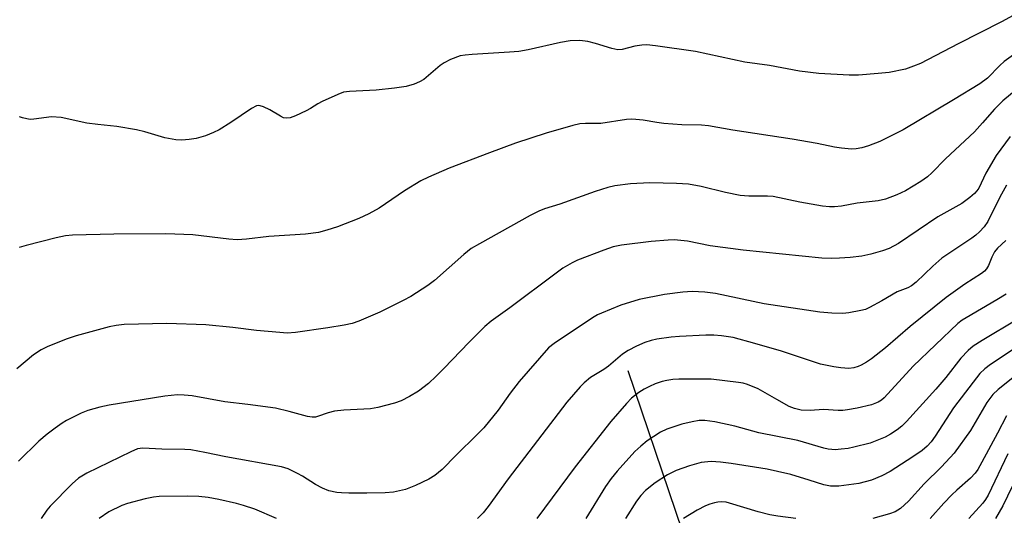
# Model space of a CAD drawing. Units: inches. Extents: x 1183769 to 1189768, y 517459 to 521459.
# Drawn here: x 1186668 to 1186906, y 519001 to 519121 of the extents above; entities that cross this region are included whole.
import ezdxf

# ---------------------------------------------------------------- set-up
doc = ezdxf.new("R2010")
doc.units = ezdxf.units.IN
doc.header["$MEASUREMENT"] = 0
doc.layers.add('HYDRO-Single Line Stream', color=4, linetype='Continuous')
doc.layers.add('Undefined', color=1, linetype='Continuous')

msp = doc.modelspace()

# ---------------------------------------------------------------- linework, layer by layer
at = {"layer": 'HYDRO-Single Line Stream'}
msp.add_lwpolyline([(1186814.59, 519035.76), (1186837.7, 518967.78), (1186853.78, 518935.07), (1186871.21, 518905.67), (1186889.38, 518876.16)], dxfattribs=at)
at = {"layer": 'Undefined'}
for points, elevation in [([(1186909.51, 519122.48), (1186904.97, 519120), (1186894.49, 519114.72), (1186885.37, 519109.99), (1186883.7, 519109.27), (1186881.75, 519108.62), (1186877.76, 519107.79), (1186875.11, 519107.51), (1186870.39, 519107.14), (1186868.08, 519107.17), (1186860.79, 519107.51), (1186856.13, 519108.08), (1186848.89, 519109.45), (1186842.93, 519110.26), (1186830.95, 519112.81), (1186821.28, 519114.22), (1186819.21, 519114.43), (1186818.03, 519114.42), (1186816.32, 519114.12), (1186813.25, 519113.35), (1186812.17, 519113.29), (1186810.79, 519113.55), (1186806.84, 519114.81), (1186804.92, 519115.26), (1186802.98, 519115.5), (1186800.67, 519115.46), (1186798.34, 519115.06), (1186790.52, 519113.26), (1186788.28, 519112.89), (1186785.98, 519112.65), (1186777.03, 519112.16), (1186775.27, 519112), (1186774.13, 519111.77), (1186771.72, 519110.88), (1186770.19, 519110.13), (1186769.26, 519109.45), (1186765.28, 519106.06), (1186764.3, 519105.49), (1186763, 519104.92), (1186761.08, 519104.41), (1186758.2, 519103.99), (1186753.79, 519103.53), (1186747.34, 519103.19), (1186745.91, 519102.99), (1186744.52, 519102.49), (1186740.74, 519100.75), (1186739.68, 519100.2), (1186737.89, 519099.07), (1186736.88, 519098.53), (1186734.3, 519097.27), (1186732.98, 519096.78), (1186732.19, 519096.7), (1186731.41, 519096.85), (1186730.63, 519097.21), (1186728.1, 519098.72), (1186726.56, 519099.51), (1186725.78, 519099.75), (1186725.3, 519099.77), (1186724.84, 519099.68), (1186723.67, 519099.07), (1186718.63, 519095.69), (1186715.82, 519093.96), (1186714.51, 519093.24), (1186712.57, 519092.5), (1186710.3, 519091.81), (1186708.58, 519091.55), (1186706.84, 519091.42), (1186705.38, 519091.53), (1186702.74, 519091.99), (1186697.89, 519093.42), (1186695.86, 519093.88), (1186691.13, 519094.7), (1186686.5, 519095.17), (1186683.83, 519095.55), (1186677.66, 519096.93), (1186675.31, 519097.04), (1186671.02, 519096.47), (1186670.17, 519096.44), (1186669.37, 519096.54), (1186668.33, 519096.8), (1186667.57, 519097.09)], 294), ([(1186914.14, 519116.57), (1186905.59, 519110.43), (1186904.55, 519109.5), (1186901.59, 519106.42), (1186899.73, 519105.04), (1186893.36, 519101.14), (1186881.21, 519093.9), (1186875.52, 519091.09), (1186872.8, 519090.02), (1186871.19, 519089.55), (1186869.79, 519089.34), (1186868.67, 519089.26), (1186866.3, 519089.46), (1186864.54, 519089.72), (1186860.35, 519090.59), (1186854.31, 519091.7), (1186839.99, 519093.86), (1186834.08, 519094.87), (1186832.46, 519095.04), (1186827.65, 519095.15), (1186823.36, 519095.46), (1186821.66, 519095.66), (1186818.3, 519096.24), (1186816.57, 519096.44), (1186815.41, 519096.5), (1186814.28, 519096.43), (1186808.09, 519095.49), (1186804.39, 519095.43), (1186803.02, 519095.34), (1186801.35, 519094.98), (1186794.89, 519093.08), (1186787.43, 519090.66), (1186781.2, 519088.4), (1186771.41, 519084.62), (1186766.45, 519082.5), (1186764.6, 519081.58), (1186760.64, 519079.17), (1186754.53, 519075), (1186751.99, 519073.62), (1186749.63, 519072.53), (1186744.42, 519070.5), (1186741.87, 519069.66), (1186739.85, 519069.1), (1186736.72, 519068.7), (1186727.81, 519068.12), (1186722.43, 519067.46), (1186720.18, 519067.34), (1186718.16, 519067.46), (1186709.51, 519068.53), (1186702.98, 519068.77), (1186690.35, 519068.67), (1186680.42, 519068.45), (1186678.69, 519068.27), (1186676.41, 519067.82), (1186669.18, 519065.98), (1186667.51, 519065.45)], 292), ([(1186909.85, 519104.71), (1186905.24, 519100.89), (1186903.21, 519098.88), (1186900.38, 519095.6), (1186898.38, 519093.46), (1186891.38, 519086.89), (1186888.06, 519083.5), (1186887.04, 519082.56), (1186885.47, 519081.41), (1186881.76, 519079.19), (1186879.62, 519078.22), (1186876.87, 519077.16), (1186875.13, 519076.79), (1186870.06, 519076.19), (1186866.29, 519075.44), (1186864.55, 519075.29), (1186863.39, 519075.29), (1186861.66, 519075.51), (1186856.2, 519076.48), (1186849.78, 519077.81), (1186848.39, 519077.9), (1186843.83, 519077.88), (1186841.79, 519078.09), (1186838.26, 519078.75), (1186832.33, 519080.26), (1186829.27, 519080.75), (1186826.42, 519080.94), (1186819.9, 519081.08), (1186815.28, 519080.91), (1186811.48, 519080.4), (1186809.77, 519080), (1186806.72, 519079.03), (1186798.19, 519075.92), (1186794.46, 519074.83), (1186793.12, 519074.27), (1186791.02, 519073.2), (1186778.77, 519066.41), (1186776.77, 519065.22), (1186774.97, 519063.82), (1186767.87, 519057.52), (1186766.24, 519056.34), (1186762.15, 519053.65), (1186760.32, 519052.66), (1186754.69, 519049.86), (1186749.62, 519047.71), (1186748, 519047.15), (1186746.06, 519046.74), (1186742.11, 519046.08), (1186734.26, 519044.95), (1186732.25, 519044.82), (1186730.49, 519044.91), (1186724.83, 519045.45), (1186719.12, 519046.19), (1186712.6, 519046.77), (1186703.22, 519047.15), (1186692.91, 519046.88), (1186690.94, 519046.63), (1186689.25, 519046.31), (1186681.3, 519044.1), (1186679.07, 519043.38), (1186674.44, 519041.55), (1186672.83, 519040.74), (1186671, 519039.56), (1186666.97, 519036.18)], 290), ([(1186907.01, 519092.29), (1186903.65, 519087.73), (1186901.15, 519083.46), (1186899.43, 519079.86), (1186898.97, 519079.14), (1186898.39, 519078.5), (1186897.25, 519077.56), (1186895.33, 519076.15), (1186889.54, 519072.89), (1186880.06, 519066.42), (1186877.76, 519065.28), (1186876.15, 519064.65), (1186873.38, 519063.87), (1186871.16, 519063.39), (1186868.37, 519063.05), (1186865.78, 519062.87), (1186863.79, 519062.82), (1186861.55, 519062.92), (1186842.49, 519064.81), (1186834.55, 519065.88), (1186829.04, 519067.04), (1186825.85, 519067.32), (1186824.37, 519067.28), (1186820.22, 519066.94), (1186813.12, 519066.05), (1186811.05, 519065.62), (1186808.79, 519064.86), (1186802.43, 519062.42), (1186801.2, 519061.81), (1186798.94, 519060.47), (1186797.26, 519059.31), (1186786.1, 519050.91), (1186781.57, 519047.72), (1186780.07, 519046.43), (1186776.25, 519042.62), (1186770.18, 519036.25), (1186768.33, 519034.41), (1186766.42, 519032.63), (1186764, 519030.77), (1186761.86, 519029.45), (1186759.87, 519028.42), (1186758.19, 519027.87), (1186754.19, 519026.79), (1186752.45, 519026.51), (1186746, 519026.15), (1186743.71, 519025.94), (1186742.2, 519025.57), (1186739.62, 519024.62), (1186739.09, 519024.5), (1186738.32, 519024.46), (1186737.2, 519024.65), (1186732.73, 519025.87), (1186729.42, 519026.63), (1186722.8, 519027.53), (1186717.18, 519028.16), (1186709.32, 519029.64), (1186707.4, 519029.82), (1186705.74, 519029.89), (1186702.72, 519029.58), (1186689.27, 519027.38), (1186686.96, 519026.88), (1186684.09, 519026.11), (1186682.5, 519025.45), (1186678.9, 519023.67), (1186677.9, 519023.07), (1186676.19, 519021.86), (1186674.3, 519020.41), (1186672.26, 519018.67), (1186667.35, 519013.87)], 288), ([(1186906.15, 519080.58), (1186904.51, 519077.62), (1186901.61, 519071.73), (1186900.75, 519070.45), (1186899.61, 519069.24), (1186898.73, 519068.44), (1186897.79, 519067.74), (1186890.52, 519062.9), (1186888.33, 519060.96), (1186884.3, 519057.13), (1186883.18, 519056.22), (1186882.26, 519055.76), (1186879.68, 519054.76), (1186876.05, 519052.56), (1186873.06, 519050.97), (1186872.03, 519050.53), (1186870.9, 519050.23), (1186868.02, 519049.7), (1186866.57, 519049.54), (1186863.93, 519049.62), (1186860.99, 519049.83), (1186847.6, 519051.9), (1186835.83, 519054.38), (1186833.26, 519054.72), (1186830.2, 519054.88), (1186827.88, 519054.73), (1186823.51, 519054.11), (1186817.35, 519052.93), (1186812.93, 519051.55), (1186808.22, 519049.65), (1186807.26, 519049.19), (1186806.07, 519048.45), (1186796.83, 519042.31), (1186795.45, 519041.2), (1186788.34, 519033.11), (1186786.16, 519030.29), (1186783.25, 519026.17), (1186779.81, 519021.92), (1186778.23, 519020.28), (1186773.12, 519015.29), (1186769.74, 519011.8), (1186767.98, 519010.41), (1186766.54, 519009.52), (1186763.3, 519007.96), (1186760.87, 519007.02), (1186757.97, 519006.39), (1186755.93, 519006.19), (1186751.55, 519006.1), (1186747.15, 519006.12), (1186745.39, 519006.17), (1186744.27, 519006.3), (1186742.36, 519006.69), (1186740.82, 519007.29), (1186739.1, 519008.18), (1186736.01, 519010.19), (1186734.78, 519010.89), (1186732.48, 519011.98), (1186730.91, 519012.48), (1186717.45, 519014.88), (1186712.41, 519015.95), (1186708.99, 519016.55), (1186707.52, 519016.67), (1186702.02, 519016.78), (1186697.42, 519017.02), (1186696.11, 519016.8), (1186694.46, 519016.13), (1186683.88, 519010.94), (1186681.87, 519009.73), (1186680.3, 519008.41), (1186674.97, 519002.97), (1186674.19, 519002.04), (1186672.82, 519000)], 286), ([(1186906.02, 519067.17), (1186903.96, 519065.31), (1186903.28, 519064.41), (1186902.6, 519063.16), (1186901.83, 519061.15), (1186901.34, 519060.3), (1186900.83, 519059.76), (1186900.13, 519059.22), (1186896.1, 519056.63), (1186891.53, 519053.41), (1186882.86, 519046.39), (1186876.9, 519041.24), (1186873.49, 519038.55), (1186872.29, 519037.75), (1186871.03, 519037.05), (1186870.26, 519036.72), (1186869.21, 519036.4), (1186868.03, 519036.27), (1186866.08, 519036.41), (1186864.38, 519036.67), (1186861.19, 519037.33), (1186851.73, 519040.44), (1186845.35, 519042.31), (1186840.09, 519043.71), (1186837.27, 519044.17), (1186835.43, 519044.3), (1186833.51, 519044.3), (1186827.1, 519043.96), (1186825.07, 519043.78), (1186821.61, 519043.31), (1186820.23, 519043.04), (1186818.73, 519042.54), (1186816.7, 519041.66), (1186814.73, 519040.61), (1186813.31, 519039.73), (1186809.98, 519036.79), (1186808.81, 519036), (1186805.62, 519034.07), (1186804.07, 519032.82), (1186803.07, 519031.81), (1186799.89, 519028.14), (1186785.67, 519009.55), (1186780.83, 519002.86), (1186779.64, 519001.38), (1186778.31, 519000)], 284), ([(1186906.06, 519054.21), (1186903.81, 519052.8), (1186896.41, 519048.52), (1186895.45, 519047.9), (1186894.4, 519047.1), (1186883.58, 519036.78), (1186876.58, 519029.15), (1186875.95, 519028.62), (1186875.1, 519028.09), (1186873.48, 519027.49), (1186870.03, 519026.67), (1186867.74, 519026.23), (1186866.59, 519026.09), (1186865.45, 519026.06), (1186861.94, 519026.31), (1186858.66, 519026.06), (1186856.51, 519026.19), (1186854.92, 519026.57), (1186853.63, 519027.09), (1186850.6, 519028.72), (1186846.12, 519031.3), (1186843.53, 519032.35), (1186842.47, 519032.67), (1186841.33, 519032.88), (1186834.77, 519033.63), (1186832.15, 519033.7), (1186826.93, 519033.66), (1186825.49, 519033.58), (1186824.04, 519033.37), (1186822.9, 519033.1), (1186821.21, 519032.53), (1186819.85, 519031.92), (1186818.53, 519031.23), (1186817.31, 519030.48), (1186815.53, 519029.04), (1186814.31, 519027.81), (1186810.49, 519023.42), (1186801.87, 519012.51), (1186792.65, 519000)], 282), ([(1186908.87, 519048.18), (1186900.3, 519043.05), (1186898.13, 519041.62), (1186896.88, 519040.63), (1186895.11, 519038.78), (1186891.51, 519034.07), (1186889.09, 519031.23), (1186881.97, 519023.45), (1186880.81, 519022.31), (1186879.75, 519021.44), (1186878.13, 519020.34), (1186876.85, 519019.65), (1186873.2, 519018.23), (1186869.27, 519017.21), (1186867.86, 519016.94), (1186866.17, 519016.73), (1186864.75, 519016.63), (1186863.91, 519016.65), (1186863.08, 519016.74), (1186861.98, 519016.98), (1186855.74, 519018.84), (1186846.27, 519020.66), (1186840.46, 519022.31), (1186835.62, 519023.32), (1186833.25, 519023.64), (1186831.85, 519023.65), (1186830.19, 519023.38), (1186827.69, 519022.79), (1186824.08, 519021.59), (1186822.5, 519020.84), (1186819.31, 519018.76), (1186817.73, 519017.49), (1186816.33, 519016.21), (1186812.06, 519011.47), (1186810.58, 519009.68), (1186809.26, 519007.76), (1186804.44, 519000)], 280), ([(1186908.04, 519040.96), (1186902.26, 519037.2), (1186900.94, 519036.15), (1186899.72, 519035), (1186898.05, 519032.96), (1186893.32, 519026.7), (1186888.93, 519019.9), (1186887.91, 519018.51), (1186886.99, 519017.51), (1186885.78, 519016.46), (1186883.53, 519014.89), (1186877.99, 519011.35), (1186876.01, 519010.28), (1186873.48, 519009.24), (1186870.47, 519008.42), (1186865.62, 519007.84), (1186863.63, 519007.78), (1186862, 519008.11), (1186858.44, 519009.29), (1186854.02, 519010.6), (1186850.83, 519011.38), (1186848.32, 519011.89), (1186839.62, 519013.29), (1186837.05, 519013.61), (1186834.8, 519013.74), (1186832.34, 519013.51), (1186829.54, 519012.74), (1186826.28, 519011.63), (1186824.24, 519010.52), (1186821.22, 519008.59), (1186818.93, 519006.78), (1186817.73, 519005.57), (1186816.74, 519004.19), (1186814.09, 519000)], 278), ([(1186909.69, 519035.64), (1186904.16, 519031.18), (1186902.85, 519029.96), (1186901.43, 519028.05), (1186897.43, 519021.26), (1186893.49, 519015.76), (1186890.44, 519012.52), (1186886.23, 519008.39), (1186882.42, 519004.16), (1186880.51, 519002.45), (1186879.2, 519001.63), (1186877.85, 519001.13), (1186873.82, 519000)], 276), ([(1186906.12, 519024.8), (1186903.98, 519020.63), (1186900.19, 519013.58), (1186899.21, 519011.85), (1186898.59, 519010.94), (1186897.47, 519009.75), (1186894.11, 519006.87), (1186892.92, 519005.74), (1186891, 519003.72), (1186887.68, 519000)], 274), ([(1186906.47, 519015.62), (1186901.72, 519005.64), (1186901.1, 519004.62), (1186900.4, 519003.7), (1186897.08, 519000)], 272), ([(1186907.51, 519007.73), (1186905.27, 519003.02), (1186903.52, 519000)], 270), ([(1186729.68, 519000), (1186724.43, 519002.26), (1186721.72, 519003.17), (1186720.06, 519003.65), (1186715.78, 519004.61), (1186713.18, 519005.05), (1186710.93, 519005.31), (1186708.13, 519005.39), (1186701.32, 519005.34), (1186699.93, 519005.19), (1186697.94, 519004.74), (1186693.72, 519003.65), (1186692.34, 519003.16), (1186689.17, 519001.58), (1186686.84, 519000)], 284), ([(1186855.25, 519000), (1186850.88, 519000.54), (1186848.93, 519000.88), (1186846.16, 519001.6), (1186839.2, 519003.72), (1186838.35, 519003.92), (1186837.24, 519004.01), (1186836.41, 519003.96), (1186835.58, 519003.8), (1186834.48, 519003.48), (1186833.41, 519003.07), (1186831.34, 519002.02), (1186828.1, 519000)], 276)]:
    msp.add_lwpolyline(points, dxfattribs=dict(at, elevation=elevation))

doc.saveas('drawing.dxf')
